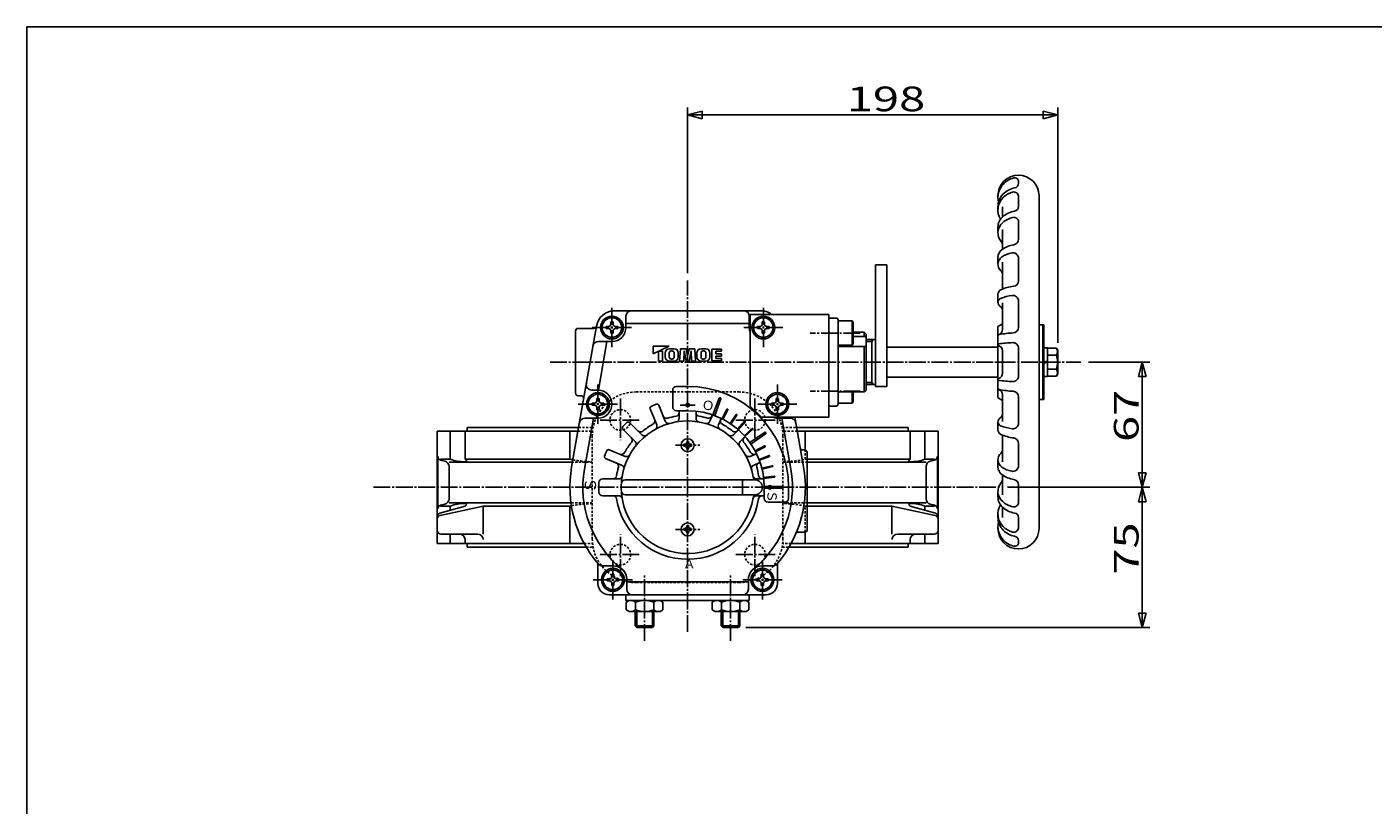
# Model space of a CAD drawing. Extents: x -720 to 806, y -554 to 528.
# Drawn here: x -720 to 0, y 112 to 528 of the extents above; entities that cross this region are included whole.
import ezdxf

# ---------------------------------------------------------------- set-up
doc = ezdxf.new("R2010")
doc.units = 0
doc.header["$MEASUREMENT"] = 0
doc.linetypes.add('CENTER', pattern=[12, 9, -1, 1, -1])
doc.linetypes.add('DASHED', pattern=[2, 1.2, -0.8])
for name, color, linetype in [('1', 7, 'CONTINUOUS'), ('2', 7, 'CONTINUOUS'), ('20', 7, 'CONTINUOUS'), ('5', 7, 'CONTINUOUS')]:
    doc.layers.add(name, color=color, linetype=linetype)
doc.styles.get("Standard").update_dxf_attribs({"font": 'simplex.shx', "bigfont": 'BIGFONT.shx'})
doc.dimstyles.get("Standard").update_dxf_attribs({"dimtxt": 0.18, "dimasz": 0.18, "dimexe": 0.18, "dimexo": 0.0625, "dimgap": 0.09, "dimtad": 0, "dimtih": 1, "dimtoh": 1, "dimdec": 4, "dimzin": 0, "dimdsep": 46, "dimtxsty": 'STANDARD', "dimcen": 0.09, "dimadec": 0, "dimazin": 0, "dimtfac": 1, "dimtdec": 4, "dimtofl": 0, "dimtmove": 0, "dimatfit": 3, "dimfxl": 1, "dimtolj": 1, "dimtzin": 0, "dimarcsym": 0})

# ---------------------------------------------------------------- blocks, each defined once
blk = doc.blocks.new('*D3')
at = {"layer": '5', "color": 2}
for p, q in [((-366.528923, 396.301966), (-366.528923, 484.8909)), ((-366.528923, 480.8909), (-358.801517, 482.961452)), ((-358.801517, 478.820347), (-358.801517, 482.961452)), ((-168.528923, 480.8909), (-176.25633, 482.961452)), ((-176.25633, 482.961452), (-176.25633, 478.820347)), ((-168.528923, 358.928599), (-168.528923, 484.8909)), ((-366.528923, 480.8909), (-358.801517, 478.820347)), ((-366.528923, 480.8909), (-168.528923, 480.8909)), ((-168.528923, 480.8909), (-176.25633, 478.820347))]:
    blk.add_line(p, q, dxfattribs=at)
at = {"layer": '5', "color": 2, "width": 1.4}
blk.add_text('198', height=13.2, dxfattribs=at).set_placement((-281.388923, 482.8909))
blk = doc.blocks.new('*D4')
at = {"layer": '5', "color": 2}
for p, q in [((-152.108153, 348.678599), (-119.287575, 348.678599)), ((-123.287575, 348.678599), (-125.358127, 340.951192)), ((-123.287575, 281.678599), (-123.287575, 348.678599)), ((-123.287575, 348.678599), (-121.217022, 340.951192)), ((-125.358127, 340.951192), (-121.217022, 340.951192)), ((-123.287575, 281.678599), (-125.358127, 289.406006)), ((-121.217022, 289.406006), (-125.358127, 289.406006)), ((-123.287575, 281.678599), (-121.217022, 289.406006)), ((-195.481955, 281.678599), (-119.287575, 281.678599))]:
    blk.add_line(p, q, dxfattribs=at)
at = {"layer": '5', "color": 2, "width": 1.4}
blk.add_text('67', height=13.2, rotation=90, dxfattribs=at).set_placement((-125.287575, 305.938599))
blk = doc.blocks.new('*D5')
at = {"layer": '5', "color": 2}
for p, q in [((-195.481955, 281.678599), (-119.287575, 281.678599)), ((-123.287575, 281.678599), (-125.358127, 273.951192)), ((-123.287575, 206.678599), (-123.287575, 281.678599)), ((-123.287575, 281.678599), (-121.217022, 273.951192)), ((-125.358127, 273.951192), (-121.217022, 273.951192)), ((-123.287575, 206.678599), (-125.358127, 214.406006)), ((-121.217022, 214.406006), (-125.358127, 214.406006)), ((-123.287575, 206.678599), (-121.217022, 214.406006)), ((-335.340923, 206.678599), (-119.287575, 206.678599))]:
    blk.add_line(p, q, dxfattribs=at)
at = {"layer": '5', "color": 2, "width": 1.4}
blk.add_text('75', height=13.2, rotation=90, dxfattribs=at).set_placement((-125.287575, 234.938599))

msp = doc.modelspace()

# ---------------------------------------------------------------- linework, layer by layer
at = {"layer": '1', "linetype": 'DASHED'}
for p, q in [((-394.028923, 332.678599), (-339.028923, 332.678599)), ((-425.21099, 311.678599), (-417.395566, 311.678599)), ((-424.858336, 313.678599), (-417.094048, 313.678599)), ((-315.963798, 313.678599), (-308.19951, 313.678599)), ((-307.846856, 311.678599), (-315.66228, 311.678599)), ((-417.528923, 309.178599), (-417.528923, 254.178599)), ((-315.528923, 309.178599), (-315.528923, 254.178599)), ((-303.591573, 296.678599), (-303.591573, 301.613425)), ((-302.528923, 296.678599), (-303.591573, 296.678599)), ((-417.528923, 295.070904), (-428.139375, 295.070904)), ((-315.528923, 295.070904), (-302.528923, 295.070904)), ((-417.528923, 273.286294), (-428.967447, 273.286294)), ((-315.528923, 273.286294), (-302.528923, 273.286294)), ((-302.528923, 271.678599), (-303.591573, 271.678599)), ((-303.591573, 257.743773), (-303.591573, 271.678599)), ((-421.927479, 251.678599), (-417.395566, 251.678599)), ((-420.796777, 249.678599), (-417.094048, 249.678599)), ((-315.963798, 249.678599), (-312.261069, 249.678599)), ((-311.130367, 251.678599), (-315.66228, 251.678599)), ((-394.028923, 230.678599), (-339.028923, 230.678599))]:
    msp.add_line(p, q, dxfattribs=at)
at = {"layer": '1', "color": 2, "linetype": 'CENTER'}
for p, q in [((-402.528923, 329.144657), (-402.528923, 306.872166)), ((-330.528923, 329.144657), (-330.528923, 306.872166)), ((-413.376538, 317.678599), (-391.336544, 317.678599)), ((-319.681309, 317.678599), (-341.721302, 317.678599)), ((-534.61071, 281.678599), (-199.481955, 281.678599)), ((-402.528923, 234.212541), (-402.528923, 256.485032)), ((-330.528923, 234.212541), (-330.528923, 256.485032)), ((-413.376538, 245.678599), (-391.336544, 245.678599)), ((-319.681309, 245.678599), (-341.721302, 245.678599))]:
    msp.add_line(p, q, dxfattribs=at)
at = {"layer": '1'}
for p, q in [((-500.528923, 251.678599), (-500.528923, 311.678599)), ((-500.528923, 311.678599), (-425.21099, 311.678599)), ((-493.498097, 311.678599), (-493.498097, 296.678599)), ((-485.58749, 311.678599), (-485.58749, 296.678599)), ((-484.528923, 313.678599), (-484.528923, 311.678599)), ((-484.528923, 313.678599), (-424.858336, 313.678599)), ((-429.466273, 311.678599), (-429.466273, 296.678599)), ((-308.19951, 313.678599), (-248.528923, 313.678599)), ((-232.528923, 311.678599), (-307.846856, 311.678599)), ((-303.591573, 301.613425), (-303.591573, 311.678599)), ((-248.528923, 313.678599), (-248.528923, 311.678599)), ((-247.470356, 311.678599), (-247.470356, 296.678599)), ((-239.559749, 311.678599), (-239.559749, 296.678599)), ((-232.528923, 251.678599), (-232.528923, 311.678599)), ((-500.155268, 271.678599), (-500.155268, 296.678599)), ((-498.671496, 296.678599), (-493.498097, 296.678599)), ((-496.363359, 295.665526), (-498.671496, 296.282184)), ((-485.58749, 296.678599), (-429.466273, 296.678599)), ((-247.470356, 296.678599), (-302.528923, 296.678599)), ((-234.386351, 296.678599), (-239.559749, 296.678599)), ((-236.694488, 295.665526), (-234.386351, 296.282184)), ((-232.902578, 271.678599), (-232.902578, 296.678599)), ((-428.139375, 295.070904), (-494.1377, 295.070904)), ((-494.1377, 275.590015), (-494.1377, 292.767183)), ((-302.528923, 295.070904), (-238.920146, 295.070904)), ((-238.920146, 275.590015), (-238.920146, 292.767183)), ((-499.080556, 267.806808), (-485.58749, 271.678599)), ((-475.843835, 271.678599), (-498.954577, 266.64469)), ((-496.363359, 272.691672), (-498.671496, 272.075014)), ((-498.671496, 271.678599), (-493.498097, 271.678599)), ((-428.967447, 273.286294), (-494.1377, 273.286294)), ((-493.498097, 269.408676), (-493.498097, 271.678599)), ((-475.843835, 271.678599), (-429.466273, 271.678599)), ((-475.843835, 256.678599), (-475.843835, 271.678599)), ((-429.466273, 251.678599), (-429.466273, 271.678599)), ((-302.528923, 273.286294), (-238.920146, 273.286294)), ((-257.214011, 271.678599), (-302.528923, 271.678599)), ((-257.214011, 256.678599), (-257.214011, 271.678599)), ((-257.214011, 271.678599), (-234.10327, 266.64469)), ((-233.977291, 267.806808), (-247.470356, 271.678599)), ((-234.386351, 271.678599), (-239.559749, 271.678599)), ((-239.559749, 269.408676), (-239.559749, 271.678599)), ((-236.694488, 272.691672), (-234.386351, 272.075014)), ((-498.528923, 256.678599), (-478.843835, 256.678599)), ((-493.498097, 251.678599), (-493.498097, 256.678599)), ((-485.58749, 251.678599), (-485.58749, 253.678599)), ((-303.591573, 251.678599), (-303.591573, 257.743773)), ((-234.528923, 256.678599), (-254.214011, 256.678599)), ((-247.470356, 251.678599), (-247.470356, 253.678599)), ((-239.559749, 251.678599), (-239.559749, 256.678599)), ((-500.528923, 251.678599), (-421.927479, 251.678599)), ((-484.528923, 251.678599), (-484.528923, 249.678599)), ((-484.528923, 249.678599), (-420.796777, 249.678599)), ((-312.261069, 249.678599), (-248.528923, 249.678599)), ((-232.528923, 251.678599), (-311.130367, 251.678599)), ((-248.528923, 251.678599), (-248.528923, 249.678599))]:
    msp.add_line(p, q, dxfattribs=at)
at = {"layer": '1', "linetype": 'DASHED'}
for centre in [(-402.528923, 317.678599), (-330.528923, 317.678599), (-402.528923, 245.678599), (-330.528923, 245.678599)]:
    msp.add_circle(centre, 5.5, dxfattribs=at)
for centre, radius, start, end in [((-394.028923, 309.178599), 23.5, 90, 180), ((-339.028923, 309.178599), 23.5, 0, 90), ((-415.990931, 363.777113), 68.43826, 259.972227, 268.712301), ((-317.066916, 363.777113), 68.43826, 271.287699, 281.355609), ((-415.990931, 204.580085), 68.43826, 91.287699, 100.74672), ((-317.066916, 204.580085), 68.43826, 78.644393, 88.712302), ((-394.028923, 254.178599), 23.5, 180, 270), ((-339.028923, 254.178599), 23.5, 270, 0)]:
    msp.add_arc(centre, radius, start, end, dxfattribs=at)
at = {"layer": '1'}
for centre, radius, start, end in [((-498.155268, 298.214413), 2, 180, 255.041825), ((-497.1377, 292.767183), 3, 0, 75.041825), ((-485.709383, 318.648865), 23.310012, 250.479993, 270), ((-485.709383, 297.415833), 2.07698, 270, 291.897997), ((-486.070972, 295.581494), 1.198914, 0, 66.217482), ((-484.972058, 295.581494), 0.1, 291.897997, 0), ((-415.990931, 363.777113), 68.43826, 258.644391, 259.972227), ((-246.986875, 295.581494), 1.198914, 113.782518, 180), ((-248.085789, 295.581494), 0.1, 180, 248.102003), ((-247.348463, 297.415833), 2.07698, 248.102003, 270), ((-247.348463, 318.648865), 23.310012, 270, 289.520007), ((-235.920146, 292.767183), 3, 104.958175, 180), ((-234.902578, 298.214413), 2, 284.958175, 0), ((-497.1377, 275.590015), 3, 284.958175, 0), ((-235.920146, 275.590015), 3, 180, 255.041825), ((-498.528923, 265.884387), 2, 106.010661, 180), ((-498.528923, 264.69051), 2, 102.288054, 180), ((-498.155268, 270.142785), 2, 104.958175, 180), ((-485.709383, 249.708333), 23.310012, 90, 109.520007), ((-485.709383, 270.941365), 2.07698, 68.102003, 90), ((-486.070972, 272.775705), 1.198914, 293.782518, 0), ((-484.972058, 272.775705), 0.1, 0, 68.102003), ((-415.990931, 204.580085), 68.43826, 100.74672, 101.355609), ((-248.085789, 272.775705), 0.1, 111.897997, 180), ((-246.986875, 272.775705), 1.198914, 180, 246.217482), ((-247.348463, 270.941365), 2.07698, 90, 111.897997), ((-247.348463, 249.708333), 23.310012, 70.479993, 90), ((-234.902578, 270.142785), 2, 0, 75.041825), ((-234.528923, 264.69051), 2, 0, 77.711946), ((-234.528923, 265.884387), 2, 0, 73.989339), ((-498.528923, 258.678599), 2, 180, 270), ((-488.58749, 253.678599), 3, 0, 90), ((-478.843835, 253.678599), 3, 0, 90), ((-254.214011, 253.678599), 3, 90, 180), ((-244.470356, 253.678599), 3, 90, 180), ((-234.528923, 258.678599), 2, 270, 0)]:
    msp.add_arc(centre, radius, start, end, dxfattribs=at)
at = {"layer": '2'}
for p, q in [((-189.528923, 444.320859), (-189.528923, 445.226699)), ((-200.528923, 436.582861), (-200.528923, 437.678599)), ((-189.528923, 431.896523), (-189.528923, 437.202579)), ((-178.528923, 437.678599), (-178.528923, 259.678599)), ((-200.528923, 429.984145), (-200.528923, 431.767257)), ((-198.028923, 426.368479), (-198.028923, 431.789535)), ((-200.528923, 417.84459), (-200.528923, 420.681112)), ((-198.028923, 409.13344), (-198.028923, 419.648639)), ((-189.528923, 414.404388), (-189.528923, 423.629248)), ((-200.528923, 400.991487), (-200.528923, 404.688114)), ((-189.528923, 392.215128), (-189.528923, 404.169265)), ((-266.028923, 335.678599), (-266.028923, 400.678599)), ((-260.028923, 400.678599), (-266.028923, 400.678599)), ((-260.028923, 400.678599), (-260.028923, 335.678599)), ((-198.028923, 387.762224), (-198.028923, 402.102082)), ((-200.528923, 380.573347), (-200.528923, 384.87816)), ((-405.446904, 376.178599), (-327.610943, 376.178599)), ((-198.028923, 366.180625), (-198.028923, 380.441562)), ((-189.528923, 367.266006), (-189.528923, 381.357591)), ((-428.571812, 292.618434), (-415.294981, 367.915081)), ((-410.128923, 366.578599), (-410.128923, 367.778599)), ((-410.128923, 367.778599), (-408.828923, 367.778599)), ((-407.628923, 370.278599), (-406.428923, 370.278599)), ((-407.628923, 368.978599), (-407.628923, 370.278599)), ((-406.428923, 368.978599), (-406.428923, 370.278599)), ((-405.228923, 367.778599), (-403.928923, 367.778599)), ((-403.928923, 366.578599), (-403.928923, 367.778599)), ((-399.528923, 367.178599), (-399.528923, 373.178599)), ((-333.528923, 369.250396), (-399.528923, 369.250396)), ((-333.528923, 367.178599), (-333.528923, 373.178599)), ((-333.028923, 325.178599), (-333.028923, 374.178599)), ((-333.028923, 374.178599), (-291.028923, 374.178599)), ((-329.128923, 366.578599), (-329.128923, 367.778599)), ((-329.128923, 367.778599), (-327.828923, 367.778599)), ((-326.628923, 370.278599), (-325.428923, 370.278599)), ((-326.628923, 368.978599), (-326.628923, 370.278599)), ((-325.428923, 368.978599), (-325.428923, 370.278599)), ((-324.228923, 367.778599), (-322.928923, 367.778599)), ((-322.928923, 366.578599), (-322.928923, 367.778599)), ((-291.028923, 319.178599), (-291.028923, 374.178599)), ((-291.028923, 325.12225), (-291.028923, 372.234948)), ((-287.028923, 372.234948), (-291.028923, 372.234948)), ((-286.028923, 326.12225), (-286.028923, 371.234948)), ((-286.028923, 370.734948), (-278.528923, 370.734948)), ((-278.528923, 370.734948), (-278.028923, 369.868923)), ((-278.528923, 370.734948), (-278.528923, 357.734948)), ((-278.028923, 358.600974), (-278.028923, 369.868923)), ((-200.528923, 329.678599), (-200.528923, 367.678599)), ((-178.528923, 368.678599), (-176.028923, 368.678599)), ((-176.528923, 368.678599), (-176.528923, 328.678599)), ((-176.028923, 368.678599), (-176.028923, 328.678599)), ((-426.528923, 332.178599), (-426.528923, 365.178599)), ((-425.028923, 366.678599), (-416.771655, 366.678599)), ((-410.128923, 366.578599), (-408.828923, 366.578599)), ((-407.628923, 364.078599), (-407.628923, 365.378599)), ((-407.628923, 364.078599), (-406.428923, 364.078599)), ((-406.428923, 364.078599), (-406.428923, 365.378599)), ((-405.228923, 366.578599), (-403.928923, 366.578599)), ((-329.128923, 366.578599), (-327.828923, 366.578599)), ((-326.628923, 364.078599), (-326.628923, 365.378599)), ((-326.628923, 364.078599), (-325.428923, 364.078599)), ((-325.428923, 364.078599), (-325.428923, 365.378599)), ((-324.228923, 366.578599), (-322.928923, 366.578599)), ((-278.028923, 364.678599), (-272.028923, 364.678599)), ((-278.028923, 362.360599), (-271.028923, 362.360599)), ((-271.028923, 363.678599), (-272.028923, 364.678599)), ((-272.028923, 364.678599), (-272.028923, 362.360599)), ((-271.028923, 333.678599), (-271.028923, 363.678599)), ((-266.028923, 360.678599), (-271.028923, 360.678599)), ((-268.028923, 360.678599), (-268.028923, 336.678599)), ((-414.297345, 333.675023), (-409.712213, 359.678599)), ((-407.028923, 359.678599), (-414.229996, 359.678599)), ((-384.88877, 353.098633), (-376.48884, 357.178599)), ((-384.88877, 353.098633), (-384.88877, 357.178599)), ((-384.88877, 357.178599), (-376.48884, 357.178599)), ((-382.088793, 354.458622), (-379.928811, 354.458622)), ((-382.088793, 354.458622), (-382.088793, 349.178666)), ((-379.928811, 354.458622), (-379.928811, 349.178666)), ((-378.488823, 353.532915), (-378.488823, 351.464361)), ((-376.328841, 353.555772), (-376.328841, 351.441504)), ((-376.203128, 355.81861), (-373.814577, 355.81861)), ((-374.831711, 354.69862), (-375.185994, 354.69862)), ((-373.688863, 353.555772), (-373.688863, 351.441504)), ((-371.528881, 353.532915), (-371.528881, 351.464361)), ((-370.328891, 355.81861), (-370.808887, 349.178666)), ((-370.328891, 355.81861), (-367.27, 355.81861)), ((-368.408907, 354.69862), (-368.648905, 349.178666)), ((-368.408907, 354.69862), (-367.380345, 349.178666)), ((-366.528923, 351.841501), (-367.27, 355.81861)), ((-366.528923, 351.841501), (-365.787847, 355.81861)), ((-365.787847, 355.81861), (-362.728955, 355.81861)), ((-364.648939, 354.69862), (-365.677502, 349.178666)), ((-364.648939, 354.69862), (-364.408941, 349.178666)), ((-362.728955, 355.81861), (-362.248959, 349.178666)), ((-361.528965, 353.532915), (-361.528965, 351.464361)), ((-359.368983, 353.555772), (-359.368983, 351.441504)), ((-359.24327, 355.81861), (-356.854718, 355.81861)), ((-358.226135, 354.69862), (-357.871852, 354.69862)), ((-356.729005, 353.555772), (-356.729005, 351.441504)), ((-354.569023, 353.532915), (-354.569023, 351.464361)), ((-353.609031, 355.658612), (-353.609031, 349.338664)), ((-353.609031, 355.658612), (-348.409074, 355.658612)), ((-351.449049, 353.098633), (-351.449049, 354.458622)), ((-351.449049, 354.458622), (-348.409074, 354.458622)), ((-351.449049, 353.098633), (-348.409074, 353.098633)), ((-348.409074, 354.458622), (-348.409074, 355.658612)), ((-348.409074, 351.898643), (-348.409074, 353.098633)), ((-286.000274, 357.734948), (-278.528923, 357.734948)), ((-285.028923, 356.972599), (-271.028923, 356.972599)), ((-278.528923, 357.734948), (-278.028923, 358.600974)), ((-272.028923, 332.678599), (-272.028923, 356.972599)), ((-260.028923, 356.678599), (-200.528923, 356.678599)), ((-198.028923, 342.738098), (-198.028923, 354.6191)), ((-189.528923, 341.266904), (-189.528923, 356.090295)), ((-176.028923, 356.378599), (-174.028923, 356.378599)), ((-174.028923, 356.378599), (-174.028923, 340.978599)), ((-174.028923, 356.178599), (-169.250611, 356.178599)), ((-169.250611, 356.178599), (-168.528923, 354.928599)), ((-168.528923, 342.428599), (-168.528923, 354.928599)), ((-382.088793, 349.178666), (-379.928811, 349.178666)), ((-376.203128, 349.178666), (-373.814577, 349.178666)), ((-374.831711, 350.298656), (-375.185994, 350.298656)), ((-370.808887, 349.178666), (-368.648905, 349.178666)), ((-367.380345, 349.178666), (-365.677502, 349.178666)), ((-364.408941, 349.178666), (-362.248959, 349.178666)), ((-359.24327, 349.178666), (-356.854718, 349.178666)), ((-358.226135, 350.298656), (-357.871852, 350.298656)), ((-353.609031, 349.338664), (-348.409074, 349.338664)), ((-351.449049, 351.898643), (-348.409074, 351.898643)), ((-351.449049, 350.538654), (-351.449049, 351.898643)), ((-351.449049, 350.538654), (-348.409074, 350.538654)), ((-348.409074, 349.338664), (-348.409074, 350.538654)), ((-176.028923, 348.678599), (-174.028923, 349.178599)), ((-174.028923, 348.678599), (-176.028923, 348.178599)), ((-174.028923, 352.428599), (-169.250611, 352.428599)), ((-260.028923, 340.678599), (-200.528923, 340.678599)), ((-174.028923, 340.978599), (-176.028923, 340.978599)), ((-174.028923, 344.928599), (-169.250611, 344.928599)), ((-174.028923, 341.178599), (-169.250611, 341.178599)), ((-169.250611, 341.178599), (-168.528923, 342.428599)), ((-414.528923, 333.678599), (-417.756536, 333.678599)), ((-374.528923, 324.678599), (-374.528923, 333.678599)), ((-366.528923, 335.678599), (-372.528923, 335.678599)), ((-285.028923, 332.678599), (-272.028923, 332.678599)), ((-278.528923, 332.678599), (-278.528923, 326.62225)), ((-278.028923, 327.488275), (-278.028923, 332.678599)), ((-271.028923, 333.678599), (-272.028923, 332.678599)), ((-266.028923, 336.678599), (-271.028923, 336.678599)), ((-260.028923, 335.678599), (-266.028923, 335.678599)), ((-425.028923, 330.678599), (-423.648408, 330.678599)), ((-417.628923, 325.578599), (-417.628923, 326.778599)), ((-417.628923, 326.778599), (-416.328923, 326.778599)), ((-417.628923, 325.578599), (-416.328923, 325.578599)), ((-415.128923, 329.278599), (-413.928923, 329.278599)), ((-415.128923, 327.978599), (-415.128923, 329.278599)), ((-415.128923, 323.078599), (-415.128923, 324.378599)), ((-413.928923, 327.978599), (-413.928923, 329.278599)), ((-413.928923, 323.078599), (-413.928923, 324.378599)), ((-412.728923, 326.778599), (-411.428923, 326.778599)), ((-412.728923, 325.578599), (-411.428923, 325.578599)), ((-411.428923, 325.578599), (-411.428923, 326.778599)), ((-378.466154, 317.030438), (-382.004743, 325.573348)), ((-352.976986, 320.374142), (-349.726752, 329.304087)), ((-352.037294, 320.032121), (-348.78706, 328.962066)), ((-333.028923, 325.178599), (-327.028923, 319.178599)), ((-321.628923, 325.578599), (-321.628923, 326.778599)), ((-321.628923, 326.778599), (-320.328923, 326.778599)), ((-321.628923, 325.578599), (-320.328923, 325.578599)), ((-319.128923, 329.278599), (-317.928923, 329.278599)), ((-319.128923, 327.978599), (-319.128923, 329.278599)), ((-319.128923, 323.078599), (-319.128923, 324.378599)), ((-317.928923, 327.978599), (-317.928923, 329.278599)), ((-317.928923, 323.078599), (-317.928923, 324.378599)), ((-316.728923, 326.778599), (-315.428923, 326.778599)), ((-316.728923, 325.578599), (-315.428923, 325.578599)), ((-315.428923, 325.578599), (-315.428923, 326.778599)), ((-287.028923, 325.12225), (-291.028923, 325.12225)), ((-286.028923, 326.62225), (-278.528923, 326.62225)), ((-278.528923, 326.62225), (-278.028923, 327.488275)), ((-198.028923, 331.176574), (-198.028923, 316.915636)), ((-189.528923, 330.091192), (-189.528923, 315.999607)), ((-178.528923, 328.678599), (-176.028923, 328.678599)), ((-421.748863, 291.415364), (-416.941619, 318.678599)), ((-414.528923, 318.678599), (-421.459403, 318.678599)), ((-415.128923, 323.078599), (-413.928923, 323.078599)), ((-383.085552, 315.117021), (-386.624141, 323.659931)), ((-366.528923, 322.678599), (-372.528923, 322.678599)), ((-371.028923, 322.678599), (-371.028923, 318.61097)), ((-362.028923, 322.4309), (-362.028923, 318.61097)), ((-354.591692, 317.030438), (-353.177796, 320.443885)), ((-349.972295, 315.117021), (-348.558399, 318.530468)), ((-348.13841, 318.322685), (-345.527619, 323.446652)), ((-347.692907, 318.09569), (-345.082116, 323.219656)), ((-343.8097, 315.808306), (-340.593914, 320.575904)), ((-343.395181, 315.528709), (-340.179396, 320.296307)), ((-339.81968, 312.785131), (-336.046841, 317.125287)), ((-327.028923, 319.178599), (-291.028923, 319.178599)), ((-319.128923, 323.078599), (-317.928923, 323.078599)), ((-318.528923, 318.678599), (-311.598444, 318.678599)), ((-316.116227, 318.678599), (-311.308983, 291.415364)), ((-304.486035, 292.618434), (-309.169308, 319.178599)), ((-394.621583, 306.235725), (-401.160044, 312.774186)), ((-391.086049, 309.771259), (-397.62451, 316.309719)), ((-341.971797, 309.771259), (-339.359258, 312.383799)), ((-339.442326, 312.457102), (-335.669486, 316.797257)), ((-336.227834, 309.29823), (-331.954185, 313.146241)), ((-335.893269, 308.926658), (-331.61962, 312.774669)), ((-333.232975, 305.60306), (-325.448533, 311.053785)), ((-332.659399, 304.783908), (-324.874957, 310.234633)), ((-200.528923, 316.783852), (-200.528923, 312.479038)), ((-368.628923, 303.678599), (-368.628923, 304.678599)), ((-368.628923, 304.678599), (-368.028923, 304.678599)), ((-368.628923, 303.678599), (-368.028923, 303.678599)), ((-367.028923, 306.278599), (-366.028923, 306.278599)), ((-367.028923, 305.678599), (-367.028923, 306.278599)), ((-367.028923, 302.078599), (-367.028923, 302.678599)), ((-366.028923, 305.678599), (-366.028923, 306.278599)), ((-366.028923, 302.078599), (-366.028923, 302.678599)), ((-365.028923, 304.678599), (-364.428923, 304.678599)), ((-365.028923, 303.678599), (-364.428923, 303.678599)), ((-364.428923, 303.678599), (-364.428923, 304.678599)), ((-338.436263, 306.235725), (-335.823724, 308.848265)), ((-330.446113, 301.147312), (-325.368491, 303.847132)), ((-330.211377, 300.705838), (-325.133755, 303.405658)), ((-198.028923, 309.594974), (-198.028923, 295.255116)), ((-189.528923, 305.142071), (-189.528923, 293.187933)), ((-401.880762, 293.61583), (-410.423672, 297.154419)), ((-399.967345, 298.235227), (-408.510255, 301.773817)), ((-367.028923, 302.078599), (-366.028923, 302.078599)), ((-333.090501, 298.235227), (-329.677054, 299.649124)), ((-328.342429, 296.604807), (-322.97363, 298.665696)), ((-328.163245, 296.138017), (-322.794446, 298.198906)), ((-304.824937, 301.678599), (-304.028923, 301.678599)), ((-302.528923, 259.178599), (-302.528923, 300.178599)), ((-200.528923, 296.365712), (-200.528923, 292.669084)), ((-331.177084, 293.61583), (-327.763637, 295.029726)), ((-326.808018, 291.839786), (-321.228078, 293.231022)), ((-326.687057, 291.354638), (-321.107117, 292.745874)), ((-198.028923, 288.223758), (-198.028923, 277.708559)), ((-411.96019, 286.178599), (-403.461294, 286.178599)), ((-399.969168, 285.678599), (-330.528923, 285.678599)), ((-337.254705, 277.678599), (-337.254705, 285.678599)), ((-329.596553, 286.178599), (-325.776623, 286.178599)), ((-325.865755, 286.923286), (-320.157858, 287.624127)), ((-325.80482, 286.427013), (-320.096923, 287.127854)), ((-325.531972, 282.178599), (-323.336698, 282.178599)), ((-325.531972, 281.178599), (-323.336698, 281.178599)), ((-325.528923, 281.678599), (-325.528923, 275.678599)), ((-321.721148, 282.178599), (-316.028923, 282.178599)), ((-321.721148, 281.178599), (-316.028923, 281.178599)), ((-312.528923, 281.678599), (-312.528923, 275.678599)), ((-189.528923, 282.95281), (-189.528923, 273.72795)), ((-411.96019, 277.178599), (-403.461294, 277.178599)), ((-399.969168, 277.678599), (-330.528923, 277.678599)), ((-329.596553, 277.178599), (-325.528923, 277.178599)), ((-323.528923, 273.678599), (-314.528923, 273.678599)), ((-200.528923, 279.512609), (-200.528923, 276.676087)), ((-200.528923, 267.373053), (-200.528923, 265.589941)), ((-198.028923, 270.988719), (-198.028923, 265.567664)), ((-368.628923, 259.678599), (-368.628923, 258.678599)), ((-368.628923, 259.678599), (-368.028923, 259.678599)), ((-367.028923, 261.278599), (-366.028923, 261.278599)), ((-367.028923, 261.278599), (-367.028923, 260.678599)), ((-366.028923, 261.278599), (-366.028923, 260.678599)), ((-365.028923, 259.678599), (-364.428923, 259.678599)), ((-364.428923, 259.678599), (-364.428923, 258.678599)), ((-200.528923, 260.774337), (-200.528923, 259.678599)), ((-189.528923, 265.460675), (-189.528923, 260.154619)), ((-368.628923, 258.678599), (-368.028923, 258.678599)), ((-367.028923, 257.678599), (-367.028923, 257.078599)), ((-367.028923, 257.078599), (-366.028923, 257.078599)), ((-366.028923, 257.678599), (-366.028923, 257.078599)), ((-365.028923, 258.678599), (-364.428923, 258.678599)), ((-307.28367, 257.678599), (-304.028923, 257.678599)), ((-189.528923, 253.036339), (-189.528923, 252.1305)), ((-414.528923, 240.874188), (-414.528923, 230.178599)), ((-406.528923, 239.678599), (-412.124976, 239.678599)), ((-326.528923, 239.678599), (-320.932871, 239.678599)), ((-318.528923, 240.874188), (-318.528923, 230.178599)), ((-409.628923, 231.578599), (-409.628923, 232.778599)), ((-409.628923, 232.778599), (-408.328923, 232.778599)), ((-409.628923, 231.578599), (-408.328923, 231.578599)), ((-407.128923, 235.278599), (-405.928923, 235.278599)), ((-407.128923, 233.978599), (-407.128923, 235.278599)), ((-405.928923, 233.978599), (-405.928923, 235.278599)), ((-404.728923, 232.778599), (-403.428923, 232.778599)), ((-404.728923, 231.578599), (-403.428923, 231.578599)), ((-403.428923, 231.578599), (-403.428923, 232.778599)), ((-399.028923, 232.178599), (-399.028923, 227.178599)), ((-334.028923, 231.106802), (-399.028923, 231.106802)), ((-334.028923, 232.178599), (-334.028923, 227.178599)), ((-329.628923, 231.578599), (-329.628923, 232.778599)), ((-329.628923, 232.778599), (-328.328923, 232.778599)), ((-329.628923, 231.578599), (-328.328923, 231.578599)), ((-327.128923, 235.278599), (-325.928923, 235.278599)), ((-327.128923, 233.978599), (-327.128923, 235.278599)), ((-325.928923, 233.978599), (-325.928923, 235.278599)), ((-324.728923, 232.778599), (-323.428923, 232.778599)), ((-324.728923, 231.578599), (-323.428923, 231.578599)), ((-323.428923, 231.578599), (-323.428923, 232.778599)), ((-408.528923, 224.178599), (-324.528923, 224.178599)), ((-407.128923, 229.078599), (-407.128923, 230.378599)), ((-407.128923, 229.078599), (-405.928923, 229.078599)), ((-405.928923, 229.078599), (-405.928923, 230.378599)), ((-399.528923, 221.178599), (-399.528923, 224.178599)), ((-333.528923, 221.178599), (-333.528923, 224.178599)), ((-327.128923, 229.078599), (-327.128923, 230.378599)), ((-327.128923, 229.078599), (-325.928923, 229.078599)), ((-325.928923, 229.078599), (-325.928923, 230.378599)), ((-399.528923, 221.178599), (-333.528923, 221.178599)), ((-399.328923, 220.283706), (-397.778923, 221.178599)), ((-399.328923, 220.283706), (-399.328923, 216.073492)), ((-399.328923, 216.073492), (-397.778923, 215.178599)), ((-394.428923, 220.283706), (-394.428923, 216.073492)), ((-384.628923, 220.283706), (-384.628923, 216.073492)), ((-379.728923, 220.283706), (-381.278923, 221.178599)), ((-379.728923, 216.073492), (-381.278923, 215.178599)), ((-379.728923, 220.283706), (-379.728923, 216.073492)), ((-353.328923, 220.283706), (-351.778923, 221.178599)), ((-353.328923, 220.283706), (-353.328923, 216.073492)), ((-353.328923, 216.073492), (-351.778923, 215.178599)), ((-348.428923, 220.283706), (-348.428923, 216.073492)), ((-338.628923, 220.283706), (-338.628923, 216.073492)), ((-333.728923, 220.283706), (-335.278923, 221.178599)), ((-333.728923, 216.073492), (-335.278923, 215.178599)), ((-333.728923, 220.283706), (-333.728923, 216.073492)), ((-381.278923, 215.178599), (-397.778923, 215.178599)), ((-394.528923, 207.490599), (-394.528923, 215.178599)), ((-384.528923, 207.490599), (-384.528923, 215.178599)), ((-351.778923, 215.178599), (-335.278923, 215.178599)), ((-348.528923, 207.490599), (-348.528923, 215.178599)), ((-338.528923, 207.490599), (-338.528923, 215.178599)), ((-393.716923, 206.678599), (-394.528923, 207.490599)), ((-394.528923, 207.490599), (-384.528923, 207.490599)), ((-393.716923, 206.678599), (-385.340923, 206.678599)), ((-385.340923, 206.678599), (-384.528923, 207.490599)), ((-347.716923, 206.678599), (-348.528923, 207.490599)), ((-338.528923, 207.490599), (-348.528923, 207.490599)), ((-339.340923, 206.678599), (-347.716923, 206.678599)), ((-339.340923, 206.678599), (-338.528923, 207.490599))]:
    msp.add_line(p, q, dxfattribs=at)
at = {"layer": '2', "color": 2, "linetype": 'CENTER'}
for p, q in [((-366.528923, 204.325438), (-366.528923, 392.301966)), ((-407.028923, 356.678599), (-407.028923, 377.678599)), ((-326.028923, 356.678599), (-326.028923, 377.678599)), ((-417.528923, 367.178599), (-396.528923, 367.178599)), ((-336.528923, 367.178599), (-315.528923, 367.178599)), ((-274.172066, 364.234948), (-300.905095, 364.234948)), ((-440.105888, 348.678599), (-156.108153, 348.678599)), ((-414.528923, 315.678599), (-414.528923, 336.678599)), ((-318.528923, 315.678599), (-318.528923, 336.678599)), ((-274.172066, 333.12225), (-300.905095, 333.12225)), ((-425.028923, 326.178599), (-404.028923, 326.178599)), ((-370.478923, 325.678599), (-362.578923, 325.678599)), ((-329.028923, 326.178599), (-308.028923, 326.178599)), ((-373.028923, 304.178599), (-360.028923, 304.178599)), ((-373.028923, 259.178599), (-360.028923, 259.178599)), ((-406.528923, 221.678599), (-406.528923, 242.678599)), ((-326.528923, 221.678599), (-326.528923, 242.678599)), ((-417.028923, 232.178599), (-396.028923, 232.178599)), ((-389.528923, 199.471579), (-389.528923, 235.061381)), ((-343.528923, 199.471579), (-343.528923, 235.061381)), ((-337.028923, 232.178599), (-316.028923, 232.178599))]:
    msp.add_line(p, q, dxfattribs=at)
at = {"layer": '2', "color": 2}
for p, q in [((-267.028923, 360.678599), (-268.028923, 359.678599)), ((-271.028923, 359.678599), (-268.028923, 359.678599)), ((-271.028923, 337.678599), (-268.028923, 337.678599)), ((-267.028923, 336.678599), (-268.028923, 337.678599)), ((-393.716923, 206.678599), (-393.716923, 215.178599)), ((-385.340923, 206.678599), (-385.340923, 215.178599)), ((-347.716923, 206.678599), (-347.716923, 215.178599)), ((-339.340923, 206.678599), (-339.340923, 215.178599))]:
    msp.add_line(p, q, dxfattribs=at)
at = {"layer": '2'}
for centre, radius in [((-407.028923, 367.178599), 6.1), ((-407.028923, 367.178599), 5.25), ((-326.028923, 367.178599), 6.1), ((-326.028923, 367.178599), 5.25), ((-414.528923, 326.178599), 6.1), ((-414.528923, 326.178599), 5.25), ((-318.528923, 326.178599), 6.1), ((-318.528923, 326.178599), 5.25), ((-366.528923, 325.678599), 0.95), ((-366.528923, 304.178599), 3.5), ((-322.528923, 281.678599), 0.95), ((-366.528923, 259.178599), 3.5), ((-406.528923, 232.178599), 6.1), ((-326.528923, 232.178599), 6.1), ((-406.528923, 232.178599), 5.25), ((-326.528923, 232.178599), 5.25)]:
    msp.add_circle(centre, radius, dxfattribs=at)
for centre, radius, start, end in [((-189.528923, 437.678599), 11, 0, 180), ((-189.540089, 436.377522), 11.069917, 102.666639, 136.904828), ((-191.528923, 445.226699), 2, 0, 102.666639), ((-189.759557, 436.582861), 10.769367, 136.904828, 193.238025), ((-189.604403, 428.483338), 11.550053, 105.539411, 134.747415), ((-189.587519, 430.627178), 11.409614, 100.108874, 135.345864), ((-192.028923, 437.202579), 2.5, 0, 105.539411), ((-192.028923, 444.320859), 2.5, 280.108874, 0), ((-190.741446, 431.767257), 9.787478, 135.345864, 180), ((-191.092036, 429.984145), 9.436887, 134.747415, 211.319694), ((-192.809693, 420.681112), 7.71923, 131.426334, 180), ((-189.70962, 413.62112), 12.773353, 103.047521, 130.343373), ((-189.686555, 417.141887), 12.43941, 99.020695, 131.426334), ((-192.028923, 423.629248), 2.5, 0, 103.047521), ((-192.028923, 431.896523), 2.5, 279.020695, 0), ((-193.296883, 417.84459), 7.23204, 130.343373, 220.9161), ((-201.028923, 411.143082), 3, 0, 40.9161), ((-189.804481, 396.734551), 14.878639, 98.765186, 124.843294), ((-192.528923, 414.404388), 3, 278.765186, 0), ((-195.341269, 404.688114), 5.187654, 124.843294, 180), ((-195.853813, 400.991487), 4.67511, 123.145156, 227.602374), ((-189.827546, 391.763117), 15.696848, 102.284128, 123.145156), ((-192.528923, 404.169265), 3, 0, 102.284128), ((-201.028923, 395.323546), 3, 0, 47.602374), ((-189.909697, 367.87321), 21.482429, 96.14148, 114.857013), ((-192.528923, 392.215128), 3, 276.14148, 0), ((-197.787631, 384.87816), 2.741293, 114.857013, 180), ((-198.225054, 380.573347), 2.303869, 112.377644, 238.085987), ((-189.926582, 360.417425), 24.10125, 97.084118, 112.377644), ((-192.528923, 381.357591), 3, 0, 97.084118), ((-405.446904, 366.178599), 10, 90, 170), ((-396.528923, 373.178599), 3, 90, 180), ((-336.528923, 373.178599), 3, 0, 90), ((-327.610943, 366.178599), 10, 53.130102, 90), ((-201.028923, 376.071198), 3, 0, 58.085987), ((-416.771655, 368.178599), 1.5, 270, 349.98459), ((-408.828923, 368.978599), 1.2, 270, 0), ((-405.228923, 368.978599), 1.2, 180, 270), ((-327.828923, 368.978599), 1.2, 270, 0), ((-324.228923, 368.978599), 1.2, 180, 270), ((-287.028923, 371.234948), 1, 0, 90), ((-189.528923, 352.142885), 19.035714, 116.52121, 125.300248), ((-425.028923, 365.178599), 1.5, 90, 180), ((-408.828923, 365.378599), 1.2, 0, 90), ((-407.028923, 367.178599), 7.5, 270, 0), ((-405.228923, 365.378599), 1.2, 90, 180), ((-326.028923, 367.178599), 7.5, 180, 201.03947), ((-327.828923, 365.378599), 1.2, 0, 90), ((-324.228923, 365.378599), 1.2, 90, 180), ((-199.716562, 362.601266), 0.812361, 100.675608, 180), ((-201.028923, 366.180625), 3, 290.135311, 0), ((-189.974012, 310.919689), 53.404212, 92.596184, 100.675608), ((-192.528923, 367.266006), 3, 272.596184, 0), ((-414.229996, 356.678599), 3, 90, 170), ((-376.203128, 353.532915), 2.285695, 90, 180), ((-375.185994, 353.555772), 1.142848, 90, 180), ((-374.831711, 353.555772), 1.142848, 0, 90), ((-373.814577, 353.532915), 2.285695, 0, 90), ((-359.24327, 353.532915), 2.285695, 90, 180), ((-358.226135, 353.555772), 1.142848, 90, 180), ((-357.871852, 353.555772), 1.142848, 0, 90), ((-356.854718, 353.532915), 2.285695, 0, 90), ((-285.028923, 357.972599), 1, 180, 270), ((-200.017598, 357.981632), 0.511325, 97.294014, 253.260667), ((-201.028923, 354.6191), 3, 0, 73.260667), ((-189.980192, 279.562418), 79.570307, 91.907508, 97.294014), ((-192.528923, 356.090295), 3, 0, 91.907508), ((-171.660987, 354.303599), 3.053774, 322.121121, 37.878879), ((-376.203128, 351.464361), 2.285695, 180, 270), ((-375.185994, 351.441504), 1.142848, 180, 270), ((-374.831711, 351.441504), 1.142848, 270, 0), ((-373.814577, 351.464361), 2.285695, 270, 0), ((-359.24327, 351.464361), 2.285695, 180, 270), ((-358.226135, 351.441504), 1.142848, 180, 270), ((-357.871852, 351.441504), 1.142848, 270, 0), ((-356.854718, 351.464361), 2.285695, 270, 0), ((-179.857213, 348.678599), 11.25, 340.528779, 19.471221), ((-200.017598, 339.375566), 0.511325, 106.739333, 262.705986), ((-201.028923, 342.738098), 3, 286.739333, 0), ((-189.980192, 417.79478), 79.570307, 262.705986, 268.092492), ((-192.528923, 341.266904), 3, 268.092492, 0), ((-171.660987, 343.053599), 3.053774, 322.121121, 37.878879), ((-425.028923, 332.178599), 1.5, 180, 270), ((-417.756536, 336.678599), 3, 170, 270), ((-414.528923, 326.178599), 7.5, 270, 90), ((-372.528923, 333.678599), 2, 90, 180), ((-366.528923, 281.678599), 54, 0, 90), ((-285.028923, 331.678599), 1, 90, 180), ((-199.716562, 334.755932), 0.812361, 180, 259.324392), ((-201.028923, 331.176574), 3, 0, 69.864689), ((-189.974012, 386.43751), 53.404212, 259.324392, 267.403816), ((-192.528923, 330.091192), 3, 0, 87.403816), ((-423.648408, 329.178599), 1.5, 350, 90), ((-416.328923, 327.978599), 1.2, 270, 0), ((-416.328923, 324.378599), 1.2, 0, 90), ((-412.728923, 327.978599), 1.2, 180, 270), ((-412.728923, 324.378599), 1.2, 90, 180), ((-385.700261, 324.042614), 1, 114.348572, 202.5), ((-366.528923, 281.678599), 47.5, 110.651428, 114.348572), ((-382.928623, 325.190665), 1, 22.5, 110.651428), ((-372.528923, 324.678599), 2, 180, 270), ((-349.256906, 329.133076), 0.5, 340, 160), ((-320.328923, 327.978599), 1.2, 270, 0), ((-320.328923, 324.378599), 1.2, 0, 90), ((-316.728923, 327.978599), 1.2, 180, 270), ((-316.728923, 324.378599), 1.2, 90, 180), ((-287.028923, 326.12225), 1, 270, 0), ((-189.528923, 345.214313), 19.035714, 234.699752, 243.47879), ((-421.459403, 315.678599), 3, 90, 170), ((-366.528923, 281.678599), 35.5, 9.068722, 350.931278), ((-386.089092, 317.141958), 2, 298.87937, 22.5), ((-377.774176, 320.586108), 2, 202.5, 286.12063), ((-376.618395, 317.795805), 2, 202.5, 285.607897), ((-366.528923, 281.678599), 38.5, 99.235561, 106.12063), ((-373.028923, 321.653591), 2, 279.235561, 0), ((-373.028923, 318.61097), 2, 279.981683, 0), ((-366.528923, 281.678599), 41, 0, 90), ((-360.028923, 321.653591), 2, 180, 260.764439), ((-360.028923, 318.61097), 2, 180, 260.018317), ((-366.528923, 281.678599), 38.5, 73.87937, 80.764439), ((-356.439452, 317.795805), 2, 254.392103, 337.5), ((-355.28367, 320.586108), 2, 253.87937, 337.5), ((-346.968754, 317.141958), 2, 157.5, 241.12063), ((-345.304867, 323.333154), 0.25, 333, 153), ((-340.386655, 320.436106), 0.25, 326, 146), ((-335.858164, 316.961272), 0.25, 319, 139), ((-318.528923, 326.178599), 7.5, 248.96053, 270), ((-311.598444, 315.678599), 3, 10, 90), ((-198.225054, 316.783852), 2.303869, 121.914013, 247.622356), ((-201.028923, 321.286), 3, 301.914013, 0), ((-400.452937, 313.481292), 1, 136.848572, 225), ((-366.528923, 281.678599), 47.5, 133.151428, 136.848572), ((-398.331616, 315.602613), 1, 45, 133.151428), ((-391.807442, 313.321079), 2, 225, 308.62063), ((-389.671836, 311.185473), 2, 225, 308.107897), ((-366.528923, 281.678599), 38.5, 118.87937, 128.62063), ((-384.933311, 314.351654), 2, 299.392103, 22.5), ((-348.124536, 314.351654), 2, 157.5, 240.607897), ((-366.528923, 281.678599), 38.5, 51.37937, 61.12063), ((-343.386011, 311.185473), 2, 231.892103, 315), ((-341.250405, 313.321079), 2, 231.37937, 315), ((-331.786903, 312.960455), 0.25, 312, 132), ((-325.161745, 310.644209), 0.5, 305, 125), ((-197.787631, 312.479038), 2.741293, 180, 245.142987), ((-189.926582, 336.939773), 24.10125, 247.622356, 262.915882), ((-189.909697, 329.483989), 21.482429, 245.142987, 263.85852), ((-192.528923, 315.999607), 3, 262.915882, 0), ((-366.528923, 281.678599), 38.5, 141.37937, 151.12063), ((-398.171403, 306.957118), 2, 321.37937, 45), ((-396.035797, 304.821512), 2, 321.892103, 45), ((-368.028923, 305.678599), 1, 270, 0), ((-368.028923, 302.678599), 1, 0, 90), ((-365.028923, 305.678599), 1, 180, 270), ((-365.028923, 302.678599), 1, 90, 180), ((-337.022049, 304.821512), 2, 135, 218.107897), ((-334.886444, 306.957118), 2, 135, 218.62063), ((-366.528923, 281.678599), 38.5, 28.87937, 38.62063), ((-325.251123, 303.626395), 0.25, 298, 118), ((-304.824937, 303.178599), 1.5, 190, 270), ((-192.528923, 305.142071), 3, 0, 83.85852), ((-410.040989, 298.078299), 1, 159.348572, 247.5), ((-366.528923, 281.678599), 47.5, 155.651428, 159.348572), ((-408.892939, 300.849937), 1, 67.5, 155.651428), ((-401.992282, 301.238768), 2, 247.5, 331.12063), ((-399.201978, 300.082986), 2, 247.5, 330.607897), ((-333.855868, 300.082986), 2, 209.392103, 292.5), ((-331.065565, 301.238768), 2, 208.87937, 292.5), ((-322.884038, 298.432301), 0.25, 291, 111), ((-304.028923, 300.178599), 1.5, 0, 90), ((-195.853813, 296.365712), 4.67511, 132.397626, 236.854844), ((-201.028923, 302.033652), 3, 312.397626, 0), ((-366.528923, 281.678599), 63, 170, 220.541602), ((-366.528923, 281.678599), 56.071797, 170, 230.927385), ((-405.436432, 292.923852), 2, 343.87937, 67.5), ((-366.528923, 281.678599), 38.5, 163.87937, 170.764439), ((-402.646129, 291.768071), 2, 344.392103, 67.5), ((-330.411717, 291.768071), 2, 112.5, 195.607897), ((-366.528923, 281.678599), 56.071797, 309.072615, 10), ((-327.621414, 292.923852), 2, 112.5, 196.12063), ((-366.528923, 281.678599), 38.5, 9.235561, 16.12063), ((-321.167598, 292.988448), 0.25, 284, 104), ((-366.528923, 281.678599), 63, 319.458398, 10), ((-195.341269, 292.669084), 5.187654, 180, 235.156706), ((-189.827546, 305.594081), 15.696848, 236.854844, 257.715872), ((-189.804481, 300.622647), 14.878639, 235.156706, 261.234814), ((-192.528923, 293.187933), 3, 257.715872, 0), ((-366.528923, 281.678599), 47.5, 176.850294, 183.149706), ((-411.96019, 284.178599), 2, 90, 176.850294), ((-406.503915, 288.178599), 2, 270, 350.764439), ((-403.461294, 288.178599), 2, 270, 350.018317), ((-399.969168, 283.678599), 2, 90, 176.577321), ((-329.596553, 288.178599), 2, 189.981683, 270), ((-329.497673, 287.589312), 2, 189.068722, 260.103147), ((-330.528923, 281.678599), 4, 270, 90), ((-326.553931, 288.178599), 2, 189.235561, 270), ((-320.127391, 287.375991), 0.25, 277, 97), ((-316.028923, 281.678599), 0.5, 270, 90), ((-193.296883, 279.512609), 7.23204, 139.0839, 229.656627), ((-201.028923, 286.214116), 3, 319.0839, 0), ((-192.528923, 282.95281), 3, 0, 81.234814), ((-411.96019, 279.178599), 2, 183.149706, 270), ((-406.503915, 275.178599), 2, 9.235561, 90), ((-366.528923, 281.678599), 38.5, 189.235561, 350.764439), ((-403.461294, 275.178599), 2, 9.981683, 90), ((-399.969168, 279.678599), 2, 183.422679, 270), ((-329.596553, 275.178599), 2, 90, 170.018317), ((-329.497673, 275.767886), 2, 99.896853, 170.931278), ((-326.553931, 275.178599), 2, 90, 170.764439), ((-323.528923, 275.678599), 2, 180, 270), ((-314.528923, 275.678599), 2, 270, 0), ((-192.809693, 276.676087), 7.71923, 180, 228.573666), ((-189.70962, 283.736078), 12.773353, 229.656627, 256.952479), ((-192.028923, 273.72795), 2.5, 256.952479, 0), ((-191.092036, 267.373053), 9.436887, 148.680306, 225.252585), ((-189.686555, 280.215311), 12.43941, 228.573666, 260.979305), ((-192.028923, 265.460675), 2.5, 0, 80.979305), ((-368.028923, 260.678599), 1, 270, 0), ((-365.028923, 260.678599), 1, 180, 270), ((-190.741446, 265.589941), 9.787478, 180, 224.654136), ((-189.759557, 260.774337), 10.769367, 166.761975, 223.095172), ((-189.528923, 259.678599), 11, 180, 0), ((-189.604403, 268.87386), 11.550053, 225.252585, 254.460589), ((-192.028923, 260.154619), 2.5, 254.460589, 0), ((-368.028923, 257.678599), 1, 0, 90), ((-365.028923, 257.678599), 1, 90, 180), ((-307.28367, 256.178599), 1.5, 90, 156.712268), ((-304.028923, 259.178599), 1.5, 270, 0), ((-189.587519, 266.73002), 11.409614, 224.654136, 259.891126), ((-189.540089, 260.979677), 11.069917, 223.095172, 257.333361), ((-191.528923, 252.1305), 2, 257.333361, 0), ((-192.028923, 253.036339), 2.5, 0, 79.891126), ((-412.124976, 242.678599), 3, 220.541602, 270), ((-406.528923, 232.178599), 7.5, 0, 90), ((-406.717213, 232.178599), 7.68829, 0, 50.927385), ((-326.528923, 232.178599), 7.5, 90, 180), ((-326.340633, 232.178599), 7.68829, 129.072615, 180), ((-320.932871, 242.678599), 3, 270, 319.458398), ((-408.328923, 233.978599), 1.2, 270, 0), ((-408.328923, 230.378599), 1.2, 0, 90), ((-404.728923, 233.978599), 1.2, 180, 270), ((-404.728923, 230.378599), 1.2, 90, 180), ((-328.328923, 233.978599), 1.2, 270, 0), ((-328.328923, 230.378599), 1.2, 0, 90), ((-324.728923, 233.978599), 1.2, 180, 270), ((-324.728923, 230.378599), 1.2, 90, 180), ((-408.528923, 230.178599), 6, 180, 270), ((-396.028923, 227.178599), 3, 180, 270), ((-337.028923, 227.178599), 3, 270, 0), ((-324.528923, 230.178599), 6, 270, 0), ((-396.878923, 217.134148), 3.990265, 52.121121, 127.878879), ((-396.878923, 219.22305), 3.990265, 232.121121, 307.878879), ((-389.528923, 206.424413), 14.7, 70.528777, 109.471219), ((-389.528923, 229.932785), 14.7, 250.528781, 289.471223), ((-382.178923, 217.134148), 3.990265, 52.121121, 127.878879), ((-382.178923, 219.22305), 3.990265, 232.121121, 307.878879), ((-350.878923, 217.134148), 3.990265, 52.121121, 127.878879), ((-350.878923, 219.22305), 3.990265, 232.121121, 307.878879), ((-343.528923, 206.424413), 14.7, 70.528781, 109.471223), ((-343.528923, 229.932785), 14.7, 250.528777, 289.471219), ((-336.178923, 217.134148), 3.990265, 52.121121, 127.878879), ((-336.178923, 219.22305), 3.990265, 232.121121, 307.878879)]:
    msp.add_arc(centre, radius, start, end, dxfattribs=at)
at = {"layer": '20', "color": 3}
for q in [(800, 528), (-720, -554)]:
    msp.add_line((-720, 528), q, dxfattribs=at)

# ---------------------------------------------------------------- texts
at = {"layer": '2', "color": 3}
for s, rotation, p in [('Ｏ', 347, (-359.445887, 323.841173)), ('Ｓ', 270, (-323.853637, 280.261617))]:
    msp.add_text(s, height=5, rotation=rotation, dxfattribs=at).set_placement(p)
at = {"layer": '2'}
msp.add_text('Ｓ', height=6, rotation=90, dxfattribs=at).set_placement((-415.528923, 278.678599))
msp.add_text('Ａ', height=4.8, dxfattribs=at).set_placement((-368.928923, 238.378599))

# ---------------------------------------------------------------- dimensions: what is measured, and where the dimension line sits
at = {"layer": '5'}
dim = msp.add_linear_dim(base=(-168.528923, 480.8909), p1=(-366.528923, 392.301966), p2=(-168.528923, 354.928599), text='198', dimstyle='Standard', dxfattribs=at)
dim.commit()
dim.dimension.update_dxf_attribs({"geometry": '*D3', "text_midpoint": (-267.528923, 489.4909)})
for base, p1, p2, text, picture, middle in [((-123.287575, 348.678599), (-199.481955, 281.678599), (-156.108153, 348.678599), '67', '*D4', (-134.527575, 319.138599)), ((-123.287575, 281.678599), (-339.340923, 206.678599), (-199.481955, 281.678599), '75', '*D5', (-134.527575, 248.138599))]:
    dim = msp.add_linear_dim(base=base, p1=p1, p2=p2, angle=90, text=text, dimstyle='Standard', dxfattribs=at)
    dim.commit()
    dim.dimension.update_dxf_attribs({"geometry": picture, "text_midpoint": middle})

doc.saveas('drawing.dxf')
